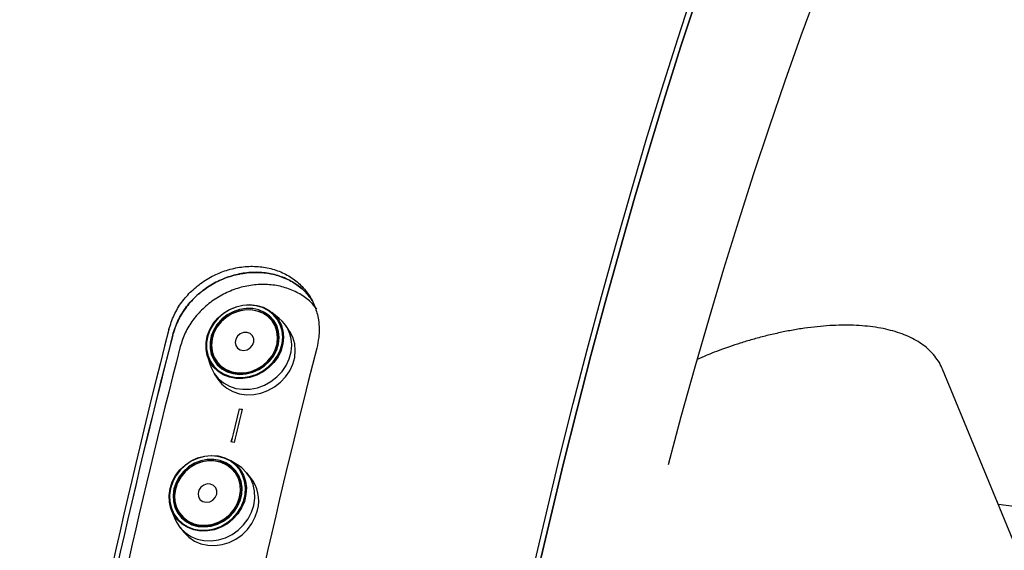
# Model space of a CAD drawing. Units: millimetres. Extents: x 20 to 410, y 10 to 287.
# Drawn here: x 127 to 136, y 116 to 121 of the extents above; entities that cross this region are included whole.
import ezdxf

# ---------------------------------------------------------------- set-up
doc = ezdxf.new("R2010")
doc.units = ezdxf.units.MM

msp = doc.modelspace()

# ---------------------------------------------------------------- linework, layer by layer
at = {"color": 7, "linetype": 'Continuous', "lineweight": 25}
for p, q in [((129.750027, 118.032281), (129.681599, 118.088422)), ((129.732797, 117.947498), (129.699396, 117.997591)), ((129.715983, 117.972715), (129.727902, 117.961373)), ((129.845299, 117.913965), (129.811898, 117.964059)), ((129.081584, 117.688345), (129.107101, 117.603592)), ((129.158591, 117.636994), (129.191992, 117.586901)), ((133.689228, 117.68062), (133.624618, 117.652673)), ((129.175178, 117.612118), (129.181065, 117.596754)), ((137.343222, 114.064638), (135.901535, 117.561716)), ((129.146292, 117.520247), (129.179693, 117.470154)), ((129.377615, 117.194368), (129.405597, 117.190843)), ((129.378511, 117.193117), (129.377615, 117.194368)), ((129.378511, 117.193117), (129.405322, 117.189739)), ((129.329632, 116.883582), (129.30165, 116.887108)), ((129.370143, 116.6687), (129.301711, 116.712009)), ((129.372695, 116.573581), (129.337547, 116.616585)), ((129.350917, 116.600226), (129.367853, 116.586614)), ((129.369417, 116.577593), (129.374856, 116.57346)), ((129.483489, 116.556539), (129.448341, 116.599543)), ((128.747884, 116.259341), (128.776708, 116.18366)), ((137.191018, 116.209), (136.419106, 116.306252)), ((128.834268, 116.205233), (128.869416, 116.162229)), ((128.857608, 116.169568), (128.847638, 116.188875)), ((128.847638, 116.188875), (128.857608, 116.169567)), ((128.869105, 116.160088), (128.866138, 116.166241)), ((128.82892, 116.093264), (128.864069, 116.05026)), ((128.87501, 116.155612), (128.869416, 116.162229))]:
    msp.add_line(p, q, dxfattribs=at)
at = {"color": 7, "linetype": 'Continuous', "lineweight": 25, "flags": 128}
for points in [[(131.103536, 110.423111), (131.187375, 110.96316), (131.275008, 111.501565), (131.366392, 112.038072), (131.461484, 112.572424), (131.560239, 113.104367), (131.662609, 113.633649), (131.768546, 114.160016), (131.877999, 114.683219), (131.990917, 115.203008), (132.107246, 115.719136), (132.22693, 116.231358), (132.349912, 116.73943), (132.476134, 117.24311), (132.605536, 117.742157), (132.738056, 118.236336), (132.873631, 118.725409), (133.012196, 119.209146), (133.153686, 119.687315), (133.298034, 120.159688), (133.445169, 120.626042), (133.595024, 121.086154)], [(133.62453, 121.014138), (133.475471, 120.556467), (133.329116, 120.092588), (133.185534, 119.62272), (133.044795, 119.147088), (132.906964, 118.665918), (132.772109, 118.179438), (132.640292, 117.687882), (132.511576, 117.191482), (132.386024, 116.690474), (132.263694, 116.185098), (132.144645, 115.675593), (132.028934, 115.162203), (131.916615, 114.645171), (131.807742, 114.124744), (131.702367, 113.601169), (131.600539, 113.074696), (131.502309, 112.545574), (131.407721, 112.014057), (131.316822, 111.480397), (131.229654, 110.944847), (131.146259, 110.407663)], [(131.146259, 110.407663), (131.229654, 110.944847), (131.316822, 111.480397), (131.407721, 112.014057), (131.502309, 112.545574), (131.600539, 113.074696), (131.702367, 113.601169), (131.807742, 114.124744), (131.916615, 114.645171), (132.028934, 115.162203), (132.144645, 115.675593), (132.263694, 116.185098), (132.386024, 116.690474), (132.511576, 117.191482), (132.640292, 117.687882), (132.772109, 118.179438), (132.906964, 118.665918), (133.044795, 119.147088), (133.185534, 119.62272), (133.329116, 120.092588), (133.475471, 120.556467), (133.62453, 121.014138)], [(134.737911, 121.063694), (134.58693, 120.651774), (134.43842, 120.232745), (134.292462, 119.806836), (134.149136, 119.374276), (134.008519, 118.935299), (133.870686, 118.490143), (133.735713, 118.039048), (133.603672, 117.582259), (133.474635, 117.120022), (133.355057, 116.676691)], [(129.78884, 117.858161), (129.783081, 117.796717), (129.765933, 117.735946), (129.737948, 117.677801), (129.700025, 117.624152), (129.653382, 117.576721), (129.59952, 117.537035), (129.54017, 117.506368), (129.477238, 117.485707), (129.412748, 117.475714), (129.348772, 117.476712), (129.287366, 117.488668), (129.230505, 117.511198), (129.180016, 117.543578), (129.137521, 117.584767), (129.104386, 117.633442), (129.081677, 117.688037), (129.070123, 117.746799), (129.070095, 117.807838), (129.081595, 117.869192), (129.104253, 117.92889), (129.13734, 117.985013), (129.179794, 118.035758), (129.230249, 118.079492), (129.287084, 118.114811), (129.348473, 118.140579), (129.412441, 118.155968), (129.476934, 118.160483), (129.539878, 118.15398), (129.59925, 118.136667), (129.653143, 118.109101), (129.699823, 118.072168), (129.73779, 118.027054), (129.765825, 117.975211), (129.783026, 117.918303), (129.78884, 117.858161)], [(129.780957, 117.859716), (129.775246, 117.918795), (129.758349, 117.974696), (129.73081, 118.025622), (129.693514, 118.069938), (129.647659, 118.106218), (129.59472, 118.133296), (129.536398, 118.150303), (129.474567, 118.156691), (129.411215, 118.152256), (129.348378, 118.137139), (129.288075, 118.111826), (129.232245, 118.077132), (129.182682, 118.034172), (129.14098, 117.984325), (129.108478, 117.929194), (129.086221, 117.870552), (129.074924, 117.810283), (129.074951, 117.750323), (129.086301, 117.692601), (129.108608, 117.638971), (129.141157, 117.591158), (129.1829, 117.550697), (129.232497, 117.51889), (129.288352, 117.496758), (129.348672, 117.485013), (129.411516, 117.484033), (129.474866, 117.493849), (129.536685, 117.514145), (129.594986, 117.54427), (129.647895, 117.583254), (129.693712, 117.629845), (129.730965, 117.682546), (129.758455, 117.739663), (129.7753, 117.799359), (129.780957, 117.859716)], [(129.748771, 117.856096), (129.742934, 117.912977), (129.725688, 117.966496), (129.697654, 118.014718), (129.659847, 118.055899), (129.613633, 118.088552), (129.560681, 118.111496), (129.502907, 118.123902), (129.442398, 118.125321), (129.38134, 118.115703), (129.321942, 118.095395), (129.266349, 118.065131), (129.216571, 118.026005), (129.174407, 117.979431), (129.14138, 117.927091), (129.118686, 117.870879), (129.107143, 117.812825), (129.107169, 117.755028), (129.118763, 117.699577), (129.141506, 117.648476), (129.174576, 117.603571), (129.216778, 117.566486), (129.266586, 117.538561), (129.322201, 117.520806), (129.381612, 117.513862), (129.442671, 117.517979), (129.503173, 117.53301), (129.56093, 117.558411), (129.613856, 117.593264), (129.660036, 117.63631), (129.697802, 117.685991), (129.725789, 117.740514), (129.742986, 117.797907), (129.748771, 117.856096)], [(129.74249, 117.852555), (129.73685, 117.795821), (129.720083, 117.739863), (129.692796, 117.686703), (129.655974, 117.638264), (129.610948, 117.596295), (129.559346, 117.562313), (129.503033, 117.537547), (129.444043, 117.522892), (129.38451, 117.518877), (129.326585, 117.525647), (129.27236, 117.542959), (129.223797, 117.570186), (129.18265, 117.606343), (129.150407, 117.650126), (129.128233, 117.699949), (129.116928, 117.754014), (129.116903, 117.810367), (129.128157, 117.866969), (129.150285, 117.921776), (129.182485, 117.972807), (129.223595, 118.018217), (129.272129, 118.056365), (129.326332, 118.085872), (129.384246, 118.105673), (129.443777, 118.11505), (129.502773, 118.113666), (129.559103, 118.10157), (129.610731, 118.0792), (129.65579, 118.047363), (129.692652, 118.007211), (129.719984, 117.960196), (129.7368, 117.908015), (129.74249, 117.852555)], [(129.734302, 117.854468), (129.728376, 117.910446), (129.710878, 117.962945), (129.682479, 118.009949), (129.644272, 118.04965), (129.597723, 118.080523), (129.544624, 118.101381), (129.487013, 118.111424), (129.427105, 118.110264), (129.367201, 118.097947), (129.309605, 118.074946), (129.25653, 118.042145), (129.210014, 118.000804), (129.171846, 117.952513), (129.143493, 117.899126), (129.126044, 117.842696), (129.120169, 117.785391), (129.126095, 117.729413), (129.143593, 117.676913), (129.171992, 117.62991), (129.210199, 117.590209), (129.256747, 117.559336), (129.309847, 117.538478), (129.367458, 117.528435), (129.427366, 117.529595), (129.487269, 117.541912), (129.544865, 117.564913), (129.597941, 117.597714), (129.644456, 117.639054), (129.682624, 117.687346), (129.710978, 117.740733), (129.728427, 117.797163), (129.734302, 117.854468)], [(129.179693, 117.470154), (129.217029, 117.424313), (129.264607, 117.384696), (129.319717, 117.354418), (129.380685, 117.334399), (129.445657, 117.325247), (129.512661, 117.327241), (129.579659, 117.34032), (129.644617, 117.364086), (129.70556, 117.397817), (129.760637, 117.440489), (129.808174, 117.490805), (129.846728, 117.547235), (129.875126, 117.608066), (129.892506, 117.67145), (129.898339, 117.735459), (129.892448, 117.79815), (129.875013, 117.857617), (129.846564, 117.912054), (129.845299, 117.913965)], [(129.339532, 117.810065), (129.345468, 117.780775), (129.362447, 117.756773), (129.388176, 117.741301), (129.41918, 117.736449), (129.451272, 117.74287), (129.480118, 117.759699), (129.501822, 117.784663), (129.513452, 117.814389), (129.513438, 117.844864), (129.501782, 117.871971), (129.480058, 117.892049), (129.4512, 117.902388), (129.419106, 117.90159), (129.388109, 117.889763), (129.362397, 117.868505), (129.345441, 117.840686), (129.339532, 117.810065)], [(129.107101, 117.603592), (129.116578, 117.576595), (129.145028, 117.522158), (129.183628, 117.474406), (129.231206, 117.434789), (129.286316, 117.404511), (129.347284, 117.384492), (129.412256, 117.375341), (129.479259, 117.377334), (129.546258, 117.390413), (129.611215, 117.414179), (129.672159, 117.447911), (129.727236, 117.490582), (129.774773, 117.540898), (129.813327, 117.597329), (129.841725, 117.65816), (129.859104, 117.721543), (129.864938, 117.785552)], [(129.181065, 117.596754), (129.177926, 117.604587), (129.175178, 117.612118)], [(128.736458, 116.455217), (128.756673, 116.516712), (128.787461, 116.574818), (128.827834, 116.627665), (128.876493, 116.673555), (128.931875, 116.711014), (128.992199, 116.738837), (129.055527, 116.756131), (129.119823, 116.762339), (129.18302, 116.757262), (129.243088, 116.741062), (129.298096, 116.714262), (129.346276, 116.677721), (129.386079, 116.632615), (129.416226, 116.580394), (129.435748, 116.522734), (129.444018, 116.461491), (129.440769, 116.398633), (129.426107, 116.336178), (129.400502, 116.276136), (129.364778, 116.220436), (129.320082, 116.170868), (129.267851, 116.129024), (129.209764, 116.096251), (129.147689, 116.073602), (129.083619, 116.061803), (129.019614, 116.061236), (128.957732, 116.071917), (128.899962, 116.093504), (128.848159, 116.125303), (128.80399, 116.166291), (128.768874, 116.215151), (128.743939, 116.270314), (128.729987, 116.330005), (128.727466, 116.392307), (128.736458, 116.455217)], [(128.74104, 116.456389), (128.732207, 116.394591), (128.734684, 116.333392), (128.748389, 116.274756), (128.772883, 116.220569), (128.807378, 116.172573), (128.850766, 116.132309), (128.901652, 116.101073), (128.958401, 116.079868), (129.019189, 116.069376), (129.082061, 116.069933), (129.144998, 116.081523), (129.205976, 116.103772), (129.263035, 116.135965), (129.314342, 116.177068), (129.358247, 116.22576), (129.39334, 116.280475), (129.418492, 116.339456), (129.432895, 116.400805), (129.436086, 116.462552), (129.427963, 116.522712), (129.408786, 116.579351), (129.379172, 116.63065), (129.340073, 116.674958), (129.292745, 116.710852), (129.23871, 116.737179), (129.179704, 116.753091), (129.117625, 116.758079), (129.054466, 116.751981), (128.992258, 116.734993), (128.933001, 116.707662), (128.878599, 116.670865), (128.8308, 116.625787), (128.791142, 116.573874), (128.760898, 116.516797), (128.74104, 116.456389)], [(128.772252, 116.452456), (128.764066, 116.392877), (128.767446, 116.334031), (128.782268, 116.278046), (128.807998, 116.226945), (128.843705, 116.182574), (128.8881, 116.146538), (128.939576, 116.120138), (128.996275, 116.10433), (129.056146, 116.099684), (129.117026, 116.106368), (129.176715, 116.124141), (129.233055, 116.152361), (129.284009, 116.190006), (129.327737, 116.235718), (129.362657, 116.287843), (129.387508, 116.344498), (129.401392, 116.403635), (129.403806, 116.463117), (129.394664, 116.520794), (129.374295, 116.57458), (129.343437, 116.622534), (129.303204, 116.66292), (129.255051, 116.69428), (129.200717, 116.71548), (129.142167, 116.725753), (129.081516, 116.72473), (129.020958, 116.712445), (128.96268, 116.689345), (128.908789, 116.656262), (128.861232, 116.614394), (128.82173, 116.565253), (128.791708, 116.510616), (128.772252, 116.452456)], [(128.781897, 116.449211), (128.800866, 116.505916), (128.830138, 116.559188), (128.868653, 116.6071), (128.915021, 116.647922), (128.967564, 116.680177), (129.024385, 116.7027), (129.08343, 116.714677), (129.142564, 116.715676), (129.19965, 116.705659), (129.252626, 116.684989), (129.299575, 116.654413), (129.338803, 116.615036), (129.368889, 116.568282), (129.388749, 116.51584), (129.397662, 116.459605), (129.395308, 116.40161), (129.381772, 116.343952), (129.357542, 116.288713), (129.323495, 116.237891), (129.28086, 116.193322), (129.23118, 116.156617), (129.176248, 116.129104), (129.118052, 116.111775), (129.058694, 116.105258), (129.00032, 116.109788), (128.945038, 116.125201), (128.894849, 116.15094), (128.851564, 116.186076), (128.816749, 116.229337), (128.791663, 116.279161), (128.777211, 116.333747), (128.773916, 116.391121), (128.781897, 116.449211)], [(128.786284, 116.450688), (128.778399, 116.392013), (128.782261, 116.33415), (128.797721, 116.279325), (128.824184, 116.229643), (128.860634, 116.187014), (128.905671, 116.153076), (128.957562, 116.129133), (129.014315, 116.116106), (129.073748, 116.114495), (129.133577, 116.124362), (129.191503, 116.145328), (129.2453, 116.176587), (129.2929, 116.216938), (129.332475, 116.26483), (129.362503, 116.318423), (129.381831, 116.375657), (129.389715, 116.434332), (129.385853, 116.492195), (129.370394, 116.54702), (129.34393, 116.596702), (129.30748, 116.639331), (129.262444, 116.673269), (129.210552, 116.697212), (129.153799, 116.710239), (129.094367, 116.71185), (129.034538, 116.701983), (128.976612, 116.681017), (128.922815, 116.649758), (128.875214, 116.609407), (128.835639, 116.561515), (128.805611, 116.507922), (128.786284, 116.450688)], [(128.776708, 116.18366), (128.795673, 116.142577), (128.83099, 116.090758), (128.875654, 116.046706), (128.928309, 116.011761), (128.987354, 115.986983), (129.050996, 115.973126), (129.117301, 115.970611), (129.184253, 115.979515), (129.24982, 115.999566), (129.312008, 116.030155), (129.368928, 116.070354), (129.41885, 116.11894), (129.460259, 116.174438), (129.491894, 116.23516), (129.512796, 116.299263), (129.522329, 116.364798), (129.520204, 116.429774), (129.506485, 116.492217), (129.481588, 116.550229), (129.446271, 116.602049), (129.401607, 116.6461), (129.370143, 116.6687)], [(129.36545, 116.588685), (129.360552, 116.592756), (129.350917, 116.600226)], [(129.372695, 116.573581), (129.373951, 116.572032), (129.378068, 116.566783)], [(129.169106, 116.402457), (129.170559, 116.433831), (129.160329, 116.462415), (129.139798, 116.484348), (129.111739, 116.496669), (129.079941, 116.497713), (129.0487, 116.487339), (129.022233, 116.466949), (129.004116, 116.439296), (128.996796, 116.408115), (129.001261, 116.377617), (129.016908, 116.35192), (129.041623, 116.334497), (129.07207, 116.327699), (129.104135, 116.332444), (129.133489, 116.348093), (129.156167, 116.372531), (129.169106, 116.402457)], [(128.864069, 116.05026), (128.866139, 116.047754), (128.910803, 116.003702), (128.963458, 115.968757), (129.022503, 115.943979), (129.086145, 115.930123), (129.15245, 115.927608), (129.219402, 115.936511), (129.284969, 115.956562), (129.347157, 115.987151), (129.404077, 116.02735), (129.453999, 116.075936), (129.495407, 116.131434), (129.527043, 116.192156), (129.547945, 116.256259)]]:
    msp.add_lwpolyline(points, dxfattribs=at)
at = {"color": 7, "linetype": 'Continuous', "lineweight": 25}
for centre, radius, start, end in [((129.549271, 117.788658), 0.315682, 359.4363156, 50.5099907), ((195.0312, 100.856798), 68.468608, 165.55936294, 169.85084622), ((194.714605, 100.894642), 68.105379, 165.55936294, 169.85084622), ((194.83826, 100.867725), 68.231842, 165.56440131, 169.84580784), ((193.970834, 100.999025), 67.264682, 165.56057924, 169.5138355), ((196.527276, 100.656895), 68.595568, 165.56333623, 169.84687293), ((191.007503, 101.794344), 63.524829, 165.97027295, 166.25574923), ((191.000093, 101.795167), 63.516268, 165.97027295, 166.25574923), ((191.035486, 101.790818), 63.524829, 165.97027295, 166.25574923), ((129.21335, 116.341495), 0.345281, 345.708158, 38.5214477)]:
    msp.add_arc(centre, radius, start, end, dxfattribs=at)
for points, knots in [([(131.351488, 133.544157), (131.317531, 133.513922), (131.218741, 133.42596), (131.055527, 133.272709), (130.862056, 133.081194), (130.669188, 132.879764), (130.476972, 132.66869), (130.285483, 132.448042), (130.094785, 132.217947), (129.904936, 131.978512), (129.715996, 131.72985), (129.52802, 131.472072), (129.341065, 131.205289), (129.155187, 130.929617), (128.970442, 130.645169), (128.786883, 130.352061), (128.604569, 130.050412), (128.423555, 129.740343), (128.243896, 129.421975), (128.065651, 129.095434), (127.888876, 128.760847), (127.713628, 128.418344), (127.539965, 128.068058), (127.367945, 127.710126), (127.197626, 127.344684), (127.029066, 126.971875), (126.862322, 126.591842), (126.697452, 126.204732), (126.534514, 125.810694), (126.373566, 125.409882), (126.214665, 125.00245), (126.057867, 124.588555), (125.903229, 124.168358), (125.750808, 123.742022), (125.600658, 123.309712), (125.452835, 122.871596), (125.307394, 122.427844), (125.164387, 121.978629), (125.023868, 121.524126), (124.88589, 121.064512), (124.750505, 120.599966), (124.617762, 120.130669), (124.487712, 119.656804), (124.360405, 119.178557), (124.235886, 118.696116), (124.114214, 118.209659), (123.995389, 117.719424), (123.879633, 117.225419), (123.782441, 116.799192), (123.725068, 116.53642), (123.704161, 116.440667)], [0, 0, 0, 0, 0.01117852, 0.03252131, 0.05386951, 0.07522321, 0.09657829, 0.11793104, 0.13927929, 0.16062143, 0.18195628, 0.20328304, 0.22460119, 0.24591046, 0.26721072, 0.28850202, 0.30978449, 0.33105833, 0.35232381, 0.37358123, 0.39483091, 0.4160732, 0.43730844, 0.45853698, 0.47975915, 0.5009753, 0.52218574, 0.54339079, 0.56459075, 0.58578591, 0.60697654, 0.62816291, 0.64934527, 0.67052385, 0.69169888, 0.71287057, 0.73403913, 0.75520474, 0.77636759, 0.79752786, 0.8186857, 0.83984127, 0.86099473, 0.8821462, 0.90329583, 0.92444375, 0.94559007, 0.96673493, 0.98787841, 1, 1, 1, 1]), ([(123.530476, 100.138142), (123.530579, 100.224888), (123.530879, 100.476432), (123.534204, 100.89525), (123.541667, 101.395431), (123.552881, 101.898485), (123.567779, 102.404148), (123.586373, 102.91223), (123.60865, 103.42252), (123.634605, 103.934811), (123.664227, 104.448893), (123.697504, 104.964557), (123.734424, 105.481592), (123.774972, 105.999789), (123.819132, 106.518936), (123.866886, 107.038821), (123.918216, 107.559233), (123.973101, 108.079961), (124.031518, 108.600792), (124.093444, 109.121515), (124.158853, 109.641917), (124.22772, 110.161787), (124.300016, 110.680913), (124.375712, 111.199083), (124.454776, 111.716087), (124.537176, 112.231715), (124.622879, 112.745756), (124.71185, 113.258001), (124.804051, 113.768243), (124.899444, 114.276273), (124.997991, 114.781884), (125.099651, 115.284871), (125.204381, 115.785028), (125.312139, 116.282153), (125.422878, 116.776041), (125.536555, 117.266493), (125.65312, 117.753308), (125.772525, 118.236286), (125.894721, 118.715232), (126.019657, 119.18995), (126.147279, 119.660245), (126.277534, 120.125925), (126.410367, 120.5868), (126.545722, 121.042681), (126.683541, 121.493381), (126.823766, 121.938716), (126.966337, 122.378503), (127.111193, 122.812561), (127.258272, 123.240713), (127.407509, 123.662781), (127.558841, 124.078593), (127.712201, 124.487977), (127.867523, 124.890764), (128.024738, 125.286788), (128.183776, 125.675886), (128.344567, 126.057897), (128.507038, 126.432663), (128.671117, 126.800028), (128.836729, 127.159841), (129.003798, 127.511953), (129.172247, 127.856218), (129.341998, 128.192493), (129.512971, 128.52064), (129.685084, 128.840522), (129.858255, 129.152008), (130.032401, 129.454969), (130.207435, 129.749282), (130.383271, 130.034826), (130.559821, 130.311486), (130.736996, 130.579151), (130.914703, 130.837714), (131.092851, 131.087074), (131.271346, 131.327136), (131.450093, 131.557809), (131.628996, 131.77901), (131.80796, 131.990661), (131.986887, 132.192692), (132.16568, 132.385034), (132.344244, 132.567656), (132.519372, 132.737408), (132.647166, 132.854858), (132.715548, 132.915404), (132.727861, 132.926306)], [0, 0, 0, 0, 0.00670462, 0.0194421, 0.03218048, 0.04491975, 0.05765985, 0.07040071, 0.08314228, 0.09588448, 0.10862727, 0.12137058, 0.13411435, 0.14685854, 0.15960309, 0.17234795, 0.18509307, 0.1978384, 0.21058389, 0.22332949, 0.23607515, 0.24882083, 0.26156646, 0.27431199, 0.28705738, 0.29980257, 0.31254752, 0.32529217, 0.33803648, 0.3507804, 0.36352386, 0.37626682, 0.38900922, 0.40175101, 0.41449211, 0.42723248, 0.43997204, 0.45271073, 0.46544849, 0.47818523, 0.49092089, 0.50365538, 0.51638863, 0.52912054, 0.54185102, 0.55457999, 0.56730733, 0.58003295, 0.59275673, 0.60547855, 0.61819829, 0.63091583, 0.64363101, 0.65634371, 0.66905376, 0.681761, 0.69446527, 0.7071664, 0.71986419, 0.73255846, 0.74524901, 0.75793563, 0.77061811, 0.78329623, 0.79596978, 0.80863854, 0.82130229, 0.83396084, 0.84661399, 0.85926157, 0.87190345, 0.88453953, 0.89716979, 0.90979428, 0.92241313, 0.93502663, 0.94763521, 0.96023952, 0.97284047, 0.98543927, 0.99737822, 1, 1, 1, 1]), ([(128.725753, 117.93128), (128.74023, 117.976115), (128.768517, 118.063715), (128.841156, 118.184633), (128.934768, 118.290979), (129.047664, 118.380148), (129.174508, 118.450706), (129.310691, 118.496948), (129.450554, 118.51895), (129.588856, 118.514396), (129.720386, 118.484949), (129.839588, 118.430309), (129.942659, 118.353884), (130.024705, 118.257406), (130.08373, 118.14548), (130.112889, 118.035354), (130.121309, 117.937446), (130.116358, 117.849305), (130.104298, 117.790587), (130.097694, 117.758431)], [0, 0, 0, 0, 0.064568388, 0.126154433, 0.1871748, 0.25011135, 0.312630326, 0.37508199, 0.437593327, 0.500052161, 0.562552002, 0.625022342, 0.687513082, 0.74999313, 0.812454072, 0.874878364, 0.916551701, 0.954302136, 1, 1, 1, 1]), ([(130.067606, 118.176318), (130.063502, 118.184429), (130.040495, 118.229905), (129.975, 118.298119), (129.873841, 118.375381), (129.754011, 118.429155), (129.623004, 118.458862), (129.484801, 118.462997), (129.345126, 118.441526), (129.2093, 118.395124), (129.082521, 118.32551), (128.969823, 118.235391), (128.875871, 118.127839), (128.802316, 118.007414), (128.774494, 117.920667), (128.760602, 117.877352)], [0, 0, 0, 0, 0.017746712, 0.099496124, 0.181556805, 0.26316095, 0.345234414, 0.426943261, 0.508851723, 0.590827049, 0.672482344, 0.754569759, 0.836175715, 0.91819891, 1, 1, 1, 1]), ([(128.76091, 117.878543), (128.775327, 117.923142), (128.803501, 118.010295), (128.875986, 118.130565), (128.969457, 118.236308), (129.082222, 118.324938), (129.208952, 118.395042), (129.34503, 118.440939), (129.484826, 118.462734), (129.623045, 118.458085), (129.754703, 118.428814), (129.873439, 118.374017), (129.972437, 118.303631), (130.019816, 118.243317), (130.041254, 118.216025)], [0, 0, 0, 0, 0.08707105, 0.17015246, 0.25253309, 0.33758311, 0.42215371, 0.50671515, 0.59141903, 0.67608578, 0.76080811, 0.84545643, 0.93007077, 1, 1, 1, 1]), ([(130.09693, 118.120819), (130.079412, 118.142585), (130.035643, 118.196968), (129.941752, 118.262589), (129.823045, 118.316774), (129.691637, 118.346193), (129.55364, 118.350594), (129.414069, 118.329557), (129.278378, 118.283889), (129.151854, 118.215225), (129.039254, 118.126125), (128.945627, 118.019818), (128.872213, 117.900642), (128.844681, 117.814797), (128.830921, 117.771892)], [0, 0, 0, 0, 0.057293892, 0.143150974, 0.229134225, 0.315185679, 0.401237133, 0.487220384, 0.573077466, 0.658769413, 0.744282254, 0.829629279, 0.914849176, 1, 1, 1, 1]), ([(135.900574, 117.560721), (135.896766, 117.570718), (135.884341, 117.60333), (135.85238, 117.654889), (135.806408, 117.712574), (135.751869, 117.763784), (135.691142, 117.808527), (135.622606, 117.848105), (135.54678, 117.882295), (135.464182, 117.910944), (135.375359, 117.933996), (135.280834, 117.951455), (135.181097, 117.963368), (135.076613, 117.9698), (134.967847, 117.970824), (134.855299, 117.966525), (134.739516, 117.957004), (134.621107, 117.942388), (134.500784, 117.922851), (134.379436, 117.898643), (134.258355, 117.870174), (134.139979, 117.838288), (134.029448, 117.804916), (133.933447, 117.773125), (133.846041, 117.742022), (133.766907, 117.712162), (133.713558, 117.6905), (133.689228, 117.68062)], [0, 0, 0, 0, 0.01939679, 0.06327517, 0.10902433, 0.15112695, 0.19393984, 0.23735403, 0.28118143, 0.32523052, 0.36935503, 0.41344372, 0.45744257, 0.50133601, 0.54511303, 0.58876274, 0.63226852, 0.67560117, 0.71870774, 0.76148881, 0.8037442, 0.84501834, 0.88402979, 0.91778015, 0.94409609, 0.97450419, 1, 1, 1, 1])]:
    msp.add_open_spline(points, degree=3, knots=knots, dxfattribs=at)

doc.saveas('drawing.dxf')
